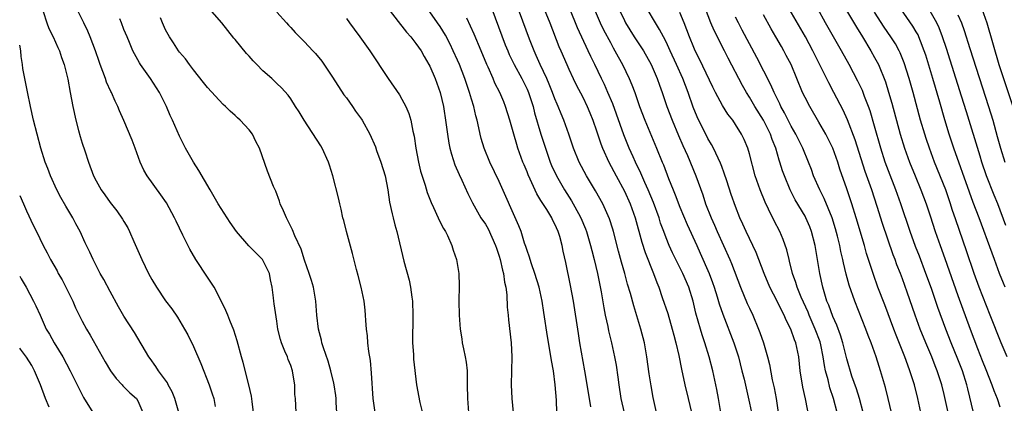
# Model space of a CAD drawing. Units: inches. Extents: x 2631000 to 2634000, y 1482000 to 1485000.
# Drawn here: x 2631000 to 2631142, y 1482106 to 1482161 of the extents above; entities that cross this region are included whole.
import ezdxf

# ---------------------------------------------------------------- set-up
doc = ezdxf.new("R2010")
doc.units = ezdxf.units.IN
doc.header["$MEASUREMENT"] = 0
doc.layers.add('LD26311482_2ft', color=240, linetype='Continuous')

msp = doc.modelspace()

# ---------------------------------------------------------------- linework, layer by layer
at = {"layer": 'LD26311482_2ft'}
for points, elevation in [([(2631091.61, 1482105), (2631091.16, 1482107.16), (2631090.86, 1482108.86), (2631090.57, 1482110.57), (2631090.23, 1482113), (2631089.88, 1482115), (2631089.38, 1482117), (2631088.34, 1482120.34), (2631087.87, 1482122.13), (2631087.46, 1482123.46), (2631087.05, 1482125), (2631086.59, 1482126.59), (2631086.17, 1482128.17), (2631085.45, 1482131), (2631085.35, 1482131.35), (2631084.86, 1482132.86), (2631083.88, 1482135), (2631082.85, 1482136.85), (2631081.55, 1482139), (2631080.49, 1482141), (2631079.69, 1482143), (2631079.03, 1482145), (2631078.31, 1482147), (2631077.91, 1482147.91), (2631077.48, 1482149), (2631077.33, 1482149.33), (2631077, 1482150.09), (2631076.66, 1482151), (2631076.18, 1482152.18), (2631075.82, 1482153), (2631074.9, 1482155), (2631074.32, 1482156.32), (2631074, 1482157), (2631073.35, 1482158.65), (2631070.49, 1482166.49)], 9724), ([(2631074.76, 1482164.76), (2631076.28, 1482161), (2631077.59, 1482157.59), (2631077.85, 1482157), (2631078.7, 1482155), (2631079, 1482154.34), (2631079.63, 1482153), (2631080.08, 1482152.08), (2631081, 1482150.33), (2631081.65, 1482149), (2631082.05, 1482148.05), (2631082.47, 1482147), (2631083, 1482145.48), (2631083.61, 1482143.61), (2631083.85, 1482143), (2631084.76, 1482141), (2631085.8, 1482139), (2631087, 1482136.81), (2631087.84, 1482135), (2631088.56, 1482133), (2631089.5, 1482129.5), (2631090, 1482128), (2631091.2, 1482125), (2631091.67, 1482123.67), (2631091.95, 1482123), (2631092.46, 1482121.54), (2631093.24, 1482119.24), (2631093.89, 1482117), (2631094.1, 1482116.1), (2631094.41, 1482115), (2631094.82, 1482113.18), (2631095.22, 1482111.22), (2631095.72, 1482109), (2631096.2, 1482107), (2631096.66, 1482105)], 9722), ([(2631051.14, 1482105), (2631050.87, 1482107), (2631050.64, 1482110.64), (2631050.47, 1482112.47), (2631050.23, 1482113.77), (2631050.1, 1482115), (2631050.04, 1482116.04), (2631049.9, 1482117), (2631049.79, 1482118.21), (2631049.77, 1482119), (2631049.71, 1482119.71), (2631049.54, 1482121), (2631049.11, 1482123), (2631048.69, 1482124.69), (2631048.46, 1482125.54), (2631047.86, 1482127.86), (2631047, 1482131), (2631046.62, 1482132.61), (2631046.5, 1482133), (2631046.25, 1482134.25), (2631046.04, 1482135), (2631045.87, 1482135.87), (2631045.07, 1482139), (2631044.56, 1482140.56), (2631044.44, 1482141), (2631043.51, 1482143), (2631043.32, 1482143.32), (2631040.92, 1482147), (2631040.21, 1482148.21), (2631039.69, 1482149), (2631039, 1482150.1), (2631038.63, 1482150.63), (2631037.67, 1482151.67), (2631037, 1482152.29), (2631036.29, 1482153), (2631035, 1482154.09), (2631034.14, 1482155), (2631033.57, 1482155.57), (2631033, 1482156.2), (2631032.61, 1482156.61), (2631031, 1482158.6), (2631030.81, 1482158.81), (2631029.93, 1482159.93), (2631029.07, 1482161), (2631026.23, 1482164.23)], 9738), ([(2631052.17, 1482164.17), (2631054.78, 1482160.78), (2631055, 1482160.54), (2631055.67, 1482159.67), (2631056.27, 1482159), (2631057, 1482158.06), (2631057.74, 1482157), (2631058.19, 1482156.19), (2631058.89, 1482155), (2631059, 1482154.79), (2631059.76, 1482153), (2631060.49, 1482151), (2631060.99, 1482149), (2631061.33, 1482146.67), (2631061.53, 1482145), (2631061.73, 1482143.73), (2631061.88, 1482143), (2631062.11, 1482142.11), (2631062.61, 1482140.61), (2631063.21, 1482139.21), (2631063.61, 1482138.39), (2631064.49, 1482136.49), (2631065.15, 1482135.15), (2631066.37, 1482133), (2631067, 1482132.05), (2631067.38, 1482131.39), (2631068.48, 1482129), (2631068.6, 1482128.6), (2631069, 1482127.48), (2631069.15, 1482127), (2631069.46, 1482125.46), (2631069.62, 1482125), (2631069.76, 1482123.76), (2631069.96, 1482123), (2631070.09, 1482121.91), (2631070.15, 1482120.15), (2631070.26, 1482119), (2631070.31, 1482118.31), (2631070.69, 1482115), (2631070.79, 1482113), (2631070.73, 1482109), (2631070.83, 1482107), (2631071.02, 1482105)], 9732), ([(2631003.38, 1482162.62), (2631003.9, 1482161), (2631004.19, 1482160.19), (2631004.81, 1482159), (2631005.48, 1482157.48), (2631005.72, 1482157), (2631006.03, 1482156.03), (2631006.38, 1482155), (2631006.91, 1482152.91), (2631007.27, 1482151), (2631007.63, 1482149), (2631008.06, 1482147), (2631008.48, 1482145.52), (2631008.69, 1482144.69), (2631009, 1482143.72), (2631009.39, 1482142.61), (2631009.92, 1482141), (2631010.64, 1482139), (2631011, 1482138.29), (2631011.72, 1482137), (2631012.27, 1482136.27), (2631013, 1482135.21), (2631013.99, 1482133.99), (2631014.81, 1482132.81), (2631015, 1482132.46), (2631015.56, 1482131.56), (2631015.82, 1482131), (2631016.41, 1482129.59), (2631017.56, 1482127), (2631018.52, 1482125), (2631019, 1482124.13), (2631019.67, 1482123), (2631021, 1482121.03), (2631021.89, 1482119.89), (2631022.69, 1482118.69), (2631023.72, 1482117), (2631024.17, 1482116.17), (2631025, 1482114.5), (2631026.07, 1482112.07), (2631027.27, 1482109), (2631027.71, 1482107.71), (2631027.92, 1482107), (2631028.13, 1482105.87)], 9746), ([(2631033.64, 1482105), (2631033.43, 1482106.57), (2631033.35, 1482107.35), (2631032.98, 1482108.98), (2631032.17, 1482112.17), (2631031.92, 1482113), (2631031.31, 1482115.31), (2631030.82, 1482116.82), (2631030.25, 1482118.25), (2631029.93, 1482119), (2631029.66, 1482119.66), (2631029, 1482121.03), (2631027.96, 1482123), (2631027.61, 1482123.61), (2631027, 1482124.45), (2631025.33, 1482127), (2631024.48, 1482128.48), (2631023.49, 1482130.51), (2631022.49, 1482132.49), (2631022.27, 1482133), (2631021.12, 1482135.12), (2631020.3, 1482136.3), (2631018.33, 1482139), (2631017.85, 1482139.85), (2631017.34, 1482141), (2631016.61, 1482143), (2631016.16, 1482144.16), (2631015, 1482146.98), (2631014.36, 1482148.36), (2631014.11, 1482149), (2631013.73, 1482149.73), (2631013.2, 1482151), (2631013.12, 1482151.12), (2631012.48, 1482152.48), (2631012.33, 1482153), (2631011.98, 1482154.02), (2631011.58, 1482155), (2631011.43, 1482155.43), (2631010.91, 1482157), (2631010.16, 1482159), (2631009.82, 1482159.82), (2631009.21, 1482161), (2631008.22, 1482163)], 9744), ([(2631045.61, 1482105), (2631045.55, 1482106.45), (2631045.52, 1482107), (2631045.47, 1482107.47), (2631045.24, 1482109), (2631045.21, 1482109.21), (2631044.76, 1482111), (2631044.37, 1482112.37), (2631043.69, 1482114.31), (2631043.48, 1482115), (2631043.4, 1482115.4), (2631042.98, 1482117), (2631042.76, 1482119), (2631042.6, 1482121), (2631042.26, 1482123), (2631041.98, 1482123.98), (2631041.66, 1482125), (2631041, 1482126.9), (2631040.48, 1482128.48), (2631039.61, 1482130.39), (2631039.25, 1482131.25), (2631038.6, 1482132.6), (2631038.39, 1482133), (2631037.97, 1482133.97), (2631037.5, 1482135), (2631037.38, 1482135.38), (2631036.83, 1482136.83), (2631036.74, 1482137), (2631036.53, 1482137.47), (2631035.67, 1482139.67), (2631034.5, 1482143), (2631033.96, 1482143.96), (2631033.49, 1482145), (2631033, 1482145.63), (2631031.73, 1482147), (2631031.34, 1482147.34), (2631031, 1482147.71), (2631030.3, 1482148.3), (2631029.61, 1482149), (2631029.28, 1482149.28), (2631027, 1482151.7), (2631026.45, 1482152.45), (2631025, 1482154.25), (2631024.43, 1482155), (2631023.85, 1482155.85), (2631023, 1482156.78), (2631022.84, 1482157), (2631022.14, 1482158.14), (2631021.57, 1482159), (2631021, 1482159.99), (2631020.53, 1482161), (2631020.26, 1482161.74)], 9740), ([(2631037, 1482162.54), (2631038.38, 1482161), (2631038.67, 1482160.67), (2631039, 1482160.34), (2631039.63, 1482159.63), (2631040.24, 1482159), (2631041, 1482158.3), (2631042.16, 1482157), (2631042.58, 1482156.58), (2631043.48, 1482155.48), (2631045, 1482153.21), (2631046.65, 1482150.65), (2631047, 1482150.21), (2631047.87, 1482149), (2631048.33, 1482148.33), (2631049.18, 1482147.18), (2631049.29, 1482147), (2631050.36, 1482145), (2631051.17, 1482143.17), (2631051.35, 1482142.65), (2631051.97, 1482141), (2631052.57, 1482139), (2631052.97, 1482137), (2631053.23, 1482135.23), (2631053.58, 1482133.58), (2631053.75, 1482133), (2631053.99, 1482131.99), (2631054.28, 1482131), (2631055.26, 1482126.74), (2631056.02, 1482124.02), (2631056.24, 1482123), (2631056.42, 1482121.58), (2631056.51, 1482121), (2631056.57, 1482119), (2631056.56, 1482117.44), (2631056.53, 1482116.53), (2631056.54, 1482115), (2631056.65, 1482113.35), (2631056.67, 1482112.67), (2631057.11, 1482109), (2631057.56, 1482106.44), (2631058.16, 1482104.16)], 9736), ([(2631077.26, 1482105), (2631077.24, 1482106.76), (2631077.05, 1482109), (2631076.78, 1482111), (2631076.5, 1482112.5), (2631076.33, 1482113.67), (2631075.92, 1482115.92), (2631075.39, 1482119.39), (2631075.16, 1482121), (2631074.74, 1482123), (2631074.13, 1482125), (2631073.63, 1482126.37), (2631073.43, 1482127), (2631073.35, 1482127.35), (2631073, 1482128.28), (2631072.84, 1482128.84), (2631072.65, 1482129.35), (2631072.15, 1482131), (2631071.83, 1482131.83), (2631069, 1482138.19), (2631067.66, 1482141), (2631066.83, 1482143), (2631066.4, 1482144.4), (2631066.25, 1482145), (2631066.05, 1482145.94), (2631065.8, 1482147), (2631065.62, 1482147.62), (2631065.32, 1482149), (2631065, 1482150.04), (2631064.73, 1482151), (2631064.27, 1482152.27), (2631064.04, 1482153), (2631063.27, 1482155), (2631063, 1482155.63), (2631062.38, 1482157), (2631061.94, 1482157.94), (2631061.25, 1482159.25), (2631060.49, 1482160.49), (2631060.12, 1482161), (2631059, 1482162.6)], 9730), ([(2631082.17, 1482105.83), (2631081.96, 1482107), (2631081.31, 1482111), (2631080.6, 1482115), (2631080.38, 1482116.38), (2631079.66, 1482121), (2631079.25, 1482123.25), (2631078.56, 1482126.56), (2631078.19, 1482128.19), (2631078.04, 1482129), (2631077.71, 1482130.29), (2631077.49, 1482131), (2631077, 1482132.09), (2631076.68, 1482132.68), (2631076.54, 1482133), (2631075.82, 1482134.18), (2631075.17, 1482135.17), (2631075, 1482135.49), (2631074.41, 1482136.41), (2631073.46, 1482138.54), (2631073.16, 1482139.16), (2631073, 1482139.6), (2631072.58, 1482140.58), (2631072.41, 1482141), (2631071.67, 1482143), (2631071.51, 1482143.51), (2631071.08, 1482145), (2631070.52, 1482147), (2631069.92, 1482149), (2631069.64, 1482149.64), (2631069.09, 1482151), (2631068.36, 1482152.36), (2631068.1, 1482153), (2631067.38, 1482154.62), (2631067.19, 1482155), (2631066.38, 1482157), (2631065.37, 1482159.37), (2631064.34, 1482161.66)], 9728), ([(2631067.94, 1482163), (2631069.87, 1482157.87), (2631070.21, 1482157), (2631070.44, 1482156.44), (2631071.13, 1482155), (2631072.23, 1482153), (2631073, 1482151.49), (2631073.22, 1482151), (2631073.88, 1482149), (2631074.09, 1482148.09), (2631074.99, 1482144.99), (2631075.63, 1482143), (2631076.33, 1482141), (2631076.52, 1482140.52), (2631077.22, 1482139), (2631078.38, 1482137), (2631079.41, 1482135.41), (2631079.65, 1482135), (2631080.4, 1482133.6), (2631080.73, 1482133), (2631081.4, 1482131.4), (2631081.54, 1482131), (2631082.15, 1482129), (2631082.31, 1482128.31), (2631082.66, 1482127), (2631083.12, 1482125), (2631083.64, 1482122.36), (2631084.03, 1482120.03), (2631084.25, 1482119), (2631084.62, 1482117.38), (2631084.74, 1482116.74), (2631085.17, 1482115), (2631085.59, 1482113), (2631085.81, 1482111.8), (2631086.06, 1482110.06), (2631086.19, 1482109), (2631086.49, 1482107), (2631086.95, 1482104.95)], 9726), ([(2631100.87, 1482105), (2631100.55, 1482107), (2631100.31, 1482108.31), (2631099.73, 1482111), (2631099.22, 1482113), (2631098.6, 1482115), (2631098.18, 1482116.18), (2631097.94, 1482117), (2631097.29, 1482119.29), (2631096.88, 1482121), (2631096.27, 1482123), (2631095.42, 1482125), (2631095, 1482125.83), (2631094.59, 1482126.59), (2631094.4, 1482127), (2631093.93, 1482127.93), (2631093.44, 1482129), (2631093, 1482130.09), (2631092.66, 1482131), (2631092.22, 1482132.22), (2631091.99, 1482133), (2631091.18, 1482135.18), (2631090.43, 1482137), (2631089.93, 1482138.07), (2631089.38, 1482139.38), (2631088.6, 1482141), (2631088.27, 1482141.73), (2631087.71, 1482143), (2631086.91, 1482144.91), (2631085.35, 1482149.35), (2631084.64, 1482151), (2631084.13, 1482152.13), (2631083.7, 1482153), (2631082.75, 1482155), (2631082.17, 1482156.17), (2631081.81, 1482157), (2631080.27, 1482160.27), (2631079.15, 1482163)], 9720), ([(2631082.66, 1482163), (2631083.54, 1482161), (2631084.02, 1482160.02), (2631085, 1482158.16), (2631085.41, 1482157.41), (2631085.65, 1482157), (2631086.11, 1482156.11), (2631086.73, 1482155), (2631087.69, 1482153), (2631088.09, 1482152.09), (2631088.49, 1482151), (2631089.18, 1482149), (2631089.94, 1482147), (2631091.62, 1482143), (2631092.43, 1482141), (2631092.61, 1482140.61), (2631093.35, 1482138.65), (2631094.01, 1482137), (2631094.31, 1482136.31), (2631095, 1482134.5), (2631096.03, 1482132.03), (2631097.41, 1482129), (2631097.92, 1482127.92), (2631099.19, 1482125), (2631099.68, 1482123.68), (2631099.91, 1482123), (2631100.35, 1482121.65), (2631100.64, 1482120.64), (2631101.15, 1482119.15), (2631102.76, 1482115), (2631103.41, 1482113), (2631103.92, 1482111), (2631104.22, 1482109.78), (2631104.5, 1482108.49), (2631105, 1482106.34), (2631105.28, 1482105)], 9718), ([(2631086.19, 1482163), (2631087, 1482161.33), (2631087.18, 1482161), (2631088.43, 1482159), (2631089.73, 1482157), (2631090.87, 1482155), (2631091.73, 1482153), (2631092.05, 1482152.05), (2631092.44, 1482151), (2631093.13, 1482149), (2631093.88, 1482147), (2631094.8, 1482144.8), (2631095.4, 1482143.4), (2631096.06, 1482141.94), (2631097.29, 1482139), (2631098.27, 1482136.27), (2631098.69, 1482135), (2631099.47, 1482133), (2631099.95, 1482131.95), (2631100.35, 1482131), (2631101.28, 1482129), (2631102.19, 1482127), (2631102.42, 1482126.42), (2631103.73, 1482123), (2631104.69, 1482120.69), (2631105, 1482119.99), (2631105.46, 1482119), (2631106.31, 1482117), (2631106.5, 1482116.5), (2631107.02, 1482115), (2631107.61, 1482113), (2631107.89, 1482111.89), (2631108.28, 1482109.72), (2631108.54, 1482108.54), (2631108.82, 1482107), (2631109.14, 1482105)], 9716), ([(2631113.85, 1482103), (2631113.04, 1482106.96), (2631112.66, 1482108.66), (2631112.31, 1482111), (2631112.09, 1482113), (2631111.66, 1482115), (2631111.46, 1482115.46), (2631110.95, 1482117), (2631110.28, 1482118.28), (2631110, 1482119), (2631109.64, 1482119.64), (2631109, 1482120.99), (2631107.93, 1482123), (2631107.1, 1482125), (2631106.36, 1482127), (2631105.98, 1482127.98), (2631104.51, 1482131), (2631104.06, 1482132.06), (2631103.63, 1482133), (2631103, 1482134.6), (2631102.36, 1482136.36), (2631101.72, 1482138.28), (2631101.38, 1482139.38), (2631101, 1482140.35), (2631100.83, 1482140.83), (2631099.8, 1482143), (2631099.53, 1482143.53), (2631099, 1482144.4), (2631097.48, 1482147.48), (2631096.9, 1482148.9), (2631096.16, 1482151), (2631095.4, 1482153), (2631094.51, 1482155), (2631093.58, 1482157), (2631093.41, 1482157.41), (2631093, 1482158.26), (2631092.61, 1482159), (2631092.07, 1482160.07), (2631091.47, 1482161), (2631090.26, 1482163)], 9714), ([(2631117.6, 1482105), (2631117.09, 1482107), (2631116.57, 1482108.57), (2631116.31, 1482109.69), (2631115.95, 1482111), (2631115.78, 1482111.78), (2631115.61, 1482113), (2631115.26, 1482114.74), (2631115.15, 1482115.15), (2631114.47, 1482117), (2631113.58, 1482119), (2631113.42, 1482119.42), (2631112.43, 1482121.57), (2631111.86, 1482123), (2631111.68, 1482123.68), (2631111.19, 1482125), (2631110.77, 1482126.77), (2631110.7, 1482127), (2631110.39, 1482128.39), (2631109.86, 1482129.86), (2631109.35, 1482131), (2631108.54, 1482132.54), (2631107.75, 1482134.25), (2631107.25, 1482135.25), (2631106.52, 1482137), (2631105.82, 1482139), (2631105, 1482142.18), (2631104.76, 1482143), (2631104.23, 1482144.23), (2631103.86, 1482145), (2631103, 1482146.39), (2631102.59, 1482147), (2631101.9, 1482147.9), (2631101.13, 1482149.13), (2631100.13, 1482151), (2631099.74, 1482151.74), (2631097.81, 1482155.81), (2631097.2, 1482157), (2631097, 1482157.44), (2631096.36, 1482159), (2631096, 1482160), (2631095.61, 1482161), (2631095, 1482162.48)], 9712), ([(2631121.37, 1482105), (2631120.81, 1482107), (2631120.4, 1482108.4), (2631119.75, 1482110.25), (2631119, 1482112.7), (2631118.43, 1482115), (2631118.1, 1482116.1), (2631117.57, 1482117.57), (2631117, 1482118.79), (2631116.41, 1482120.41), (2631116.14, 1482121), (2631115.53, 1482123), (2631115.11, 1482125), (2631114.46, 1482129), (2631113.94, 1482131), (2631113.68, 1482131.68), (2631113.11, 1482133), (2631113, 1482133.22), (2631111.59, 1482135.59), (2631110.85, 1482137), (2631110.02, 1482139), (2631109.75, 1482139.75), (2631109.39, 1482141), (2631109.28, 1482141.28), (2631108.78, 1482143), (2631108.26, 1482144.26), (2631108.01, 1482145), (2631107.01, 1482147.01), (2631105.76, 1482149), (2631105, 1482150.31), (2631104.56, 1482151), (2631104, 1482152), (2631101.93, 1482155.93), (2631101.41, 1482157), (2631099.91, 1482159.91), (2631099.45, 1482161), (2631098.66, 1482163)], 9710), ([(2631125.41, 1482105), (2631124.97, 1482107), (2631124.58, 1482108.58), (2631123.86, 1482111), (2631123.64, 1482111.64), (2631123.22, 1482113), (2631122.52, 1482115), (2631122.08, 1482116.08), (2631121.75, 1482117), (2631120.14, 1482121), (2631119.32, 1482123.32), (2631118.89, 1482124.89), (2631118.52, 1482126.52), (2631118.43, 1482127), (2631118.16, 1482128.16), (2631118, 1482129), (2631117.67, 1482130.33), (2631117.38, 1482131.38), (2631116.88, 1482133), (2631115.74, 1482135.74), (2631115.1, 1482137), (2631114.23, 1482139), (2631113.91, 1482139.91), (2631113.5, 1482141), (2631112.68, 1482143), (2631111.67, 1482145), (2631111, 1482146.15), (2631110.05, 1482148.05), (2631109.52, 1482149), (2631109.36, 1482149.36), (2631108.55, 1482151), (2631108.09, 1482152.09), (2631106.05, 1482156.05), (2631105, 1482157.99), (2631103.97, 1482159.97), (2631103.41, 1482161), (2631103, 1482161.83)], 9708), ([(2631129.63, 1482105), (2631129.22, 1482107), (2631128.72, 1482109), (2631128.08, 1482111), (2631127.79, 1482111.79), (2631127.37, 1482113), (2631126.1, 1482116.1), (2631125.75, 1482117), (2631124.46, 1482120.46), (2631123.48, 1482123), (2631122.82, 1482124.82), (2631121.86, 1482127.86), (2631121.55, 1482129), (2631120.36, 1482133), (2631119.73, 1482135), (2631119, 1482137.15), (2631117.99, 1482139.99), (2631117.69, 1482141), (2631116.98, 1482143), (2631116.33, 1482144.33), (2631115.99, 1482145), (2631115, 1482146.74), (2631113.66, 1482149), (2631113, 1482150.27), (2631112.65, 1482151), (2631110.98, 1482155), (2631110.3, 1482156.3), (2631109.93, 1482157), (2631109.59, 1482157.59), (2631108.8, 1482159), (2631108.13, 1482160.13), (2631107, 1482162.18)], 9706), ([(2631133.57, 1482105), (2631133, 1482107.6), (2631132.67, 1482109), (2631132.02, 1482111), (2631131.71, 1482111.71), (2631131.23, 1482113), (2631130.39, 1482115), (2631129.57, 1482117), (2631128.84, 1482119), (2631127.69, 1482122.31), (2631127, 1482124.22), (2631126.71, 1482125), (2631126.22, 1482126.22), (2631125.95, 1482127), (2631125.68, 1482127.68), (2631124.16, 1482132.16), (2631123.39, 1482134.61), (2631122.6, 1482137), (2631121.65, 1482139.65), (2631120.19, 1482144.19), (2631119.09, 1482147.09), (2631118.47, 1482148.47), (2631117.16, 1482151), (2631116.4, 1482152.4), (2631114.4, 1482156.4), (2631114.12, 1482157), (2631113.05, 1482159), (2631110.73, 1482163)], 9704), ([(2631137.24, 1482105), (2631136.41, 1482108.41), (2631136.29, 1482109), (2631135.66, 1482111), (2631135, 1482112.66), (2631134, 1482115), (2631133.23, 1482117), (2631132.11, 1482120.11), (2631131.17, 1482122.83), (2631130.39, 1482125), (2631129.45, 1482127.45), (2631128.88, 1482128.88), (2631128.11, 1482131), (2631126.77, 1482135), (2631126.06, 1482137), (2631125, 1482139.72), (2631124.53, 1482141), (2631123.88, 1482143), (2631123, 1482146.14), (2631122.35, 1482148.35), (2631122.12, 1482149), (2631121.56, 1482150.44), (2631121.26, 1482151.26), (2631120.61, 1482152.61), (2631119.33, 1482155), (2631118.23, 1482157), (2631117.11, 1482159), (2631115.95, 1482161), (2631114.82, 1482163)], 9702), ([(2631118.82, 1482163), (2631120.38, 1482160.38), (2631121.26, 1482159), (2631122.47, 1482157), (2631123, 1482156.03), (2631123.54, 1482155), (2631124.55, 1482152.55), (2631125.02, 1482151.02), (2631125.47, 1482149.47), (2631126.68, 1482145), (2631127.3, 1482143), (2631128.02, 1482141), (2631128.83, 1482139), (2631129.67, 1482137), (2631130.44, 1482135), (2631131, 1482133.29), (2631131.71, 1482131), (2631132.42, 1482129), (2631133.12, 1482127.12), (2631135, 1482121.8), (2631136.73, 1482117), (2631137.81, 1482114.19), (2631138.5, 1482112.5), (2631139, 1482111.18), (2631139.89, 1482109), (2631140.17, 1482108.17), (2631140.63, 1482107), (2631141, 1482105.81)], 9700), ([(2631142.08, 1482113), (2631141.2, 1482115), (2631139.65, 1482119), (2631138.06, 1482123), (2631137.32, 1482125), (2631136.22, 1482128.22), (2631134.68, 1482132.68), (2631134.18, 1482134.18), (2631133.93, 1482135), (2631133.23, 1482137), (2631131.61, 1482141), (2631130.88, 1482143), (2631130.4, 1482144.4), (2631130.21, 1482145), (2631129.62, 1482147), (2631128.53, 1482151), (2631127.97, 1482153), (2631127.26, 1482155.26), (2631126.68, 1482156.68), (2631126.53, 1482157), (2631125.99, 1482157.99), (2631125.36, 1482159), (2631124.4, 1482160.4), (2631123, 1482162.53)], 9698), ([(2631141.77, 1482123), (2631141.57, 1482123.57), (2631140.99, 1482125), (2631140.26, 1482127), (2631139.9, 1482127.9), (2631138.03, 1482133), (2631137.2, 1482135.2), (2631136.67, 1482136.67), (2631134.39, 1482143), (2631133.72, 1482145), (2631133.09, 1482147.09), (2631132.38, 1482149.62), (2631131.39, 1482153), (2631130.36, 1482156.36), (2631130.15, 1482157), (2631129.61, 1482158.39), (2631129.39, 1482159), (2631129.26, 1482159.26), (2631129, 1482159.72), (2631128.52, 1482160.52), (2631126.76, 1482163)], 9696), ([(2631141.89, 1482131.89), (2631140.73, 1482135), (2631140.22, 1482136.22), (2631139.12, 1482139), (2631138.44, 1482141), (2631138.17, 1482141.83), (2631136.21, 1482148.21), (2631135.52, 1482150.48), (2631133.34, 1482157.34), (2631132.79, 1482159), (2631132.29, 1482160.29), (2631131.95, 1482161), (2631131, 1482162.7)], 9694), ([(2631135, 1482162.17), (2631135.49, 1482161), (2631135.9, 1482159.9), (2631136.69, 1482157.31), (2631139.38, 1482149), (2631139.99, 1482147), (2631140.66, 1482144.66), (2631141.12, 1482143), (2631141.73, 1482141)], 9692), ([(2631138.45, 1482163), (2631139.13, 1482161), (2631140.9, 1482155), (2631141.55, 1482153), (2631142.88, 1482149)], 9690), ([(2631039.76, 1482105), (2631039.67, 1482107), (2631039.61, 1482107.61), (2631039.57, 1482109), (2631039.32, 1482110.68), (2631039.26, 1482111), (2631039, 1482111.75), (2631038.63, 1482112.63), (2631038.51, 1482113), (2631038.16, 1482113.84), (2631037.65, 1482115), (2631037.51, 1482115.51), (2631037.16, 1482117), (2631037, 1482118.13), (2631036.62, 1482120.62), (2631036.55, 1482121), (2631036.51, 1482121.49), (2631036.32, 1482123), (2631036.08, 1482124.08), (2631035.95, 1482125), (2631035, 1482126.89), (2631034.92, 1482127), (2631032.96, 1482128.96), (2631031.18, 1482131), (2631030.3, 1482132.3), (2631028.56, 1482135), (2631027.39, 1482137), (2631025.79, 1482139.79), (2631024.99, 1482141), (2631023.87, 1482143), (2631023.57, 1482143.57), (2631023, 1482144.72), (2631021.99, 1482147), (2631021.67, 1482147.67), (2631021.14, 1482149), (2631020.13, 1482151), (2631019.67, 1482151.67), (2631018.8, 1482153), (2631017.4, 1482155), (2631017.25, 1482155.25), (2631016.53, 1482156.53), (2631016.3, 1482157), (2631015.8, 1482158.2), (2631015.44, 1482159), (2631015, 1482160.07), (2631014.63, 1482161), (2631014.41, 1482161.59)], 9742), ([(2631047, 1482161.62), (2631047.44, 1482161), (2631048.1, 1482160.1), (2631048.94, 1482159), (2631050.37, 1482157), (2631053.02, 1482153), (2631054.64, 1482150.64), (2631055, 1482150.05), (2631055.55, 1482149), (2631055.98, 1482147.98), (2631056.27, 1482147), (2631056.57, 1482145.43), (2631056.74, 1482144.74), (2631056.99, 1482143), (2631057.37, 1482141), (2631057.69, 1482139.69), (2631058.32, 1482137.68), (2631058.62, 1482136.62), (2631059.18, 1482135.18), (2631059.52, 1482134.48), (2631060.21, 1482133), (2631060.44, 1482132.44), (2631061, 1482131.46), (2631061.15, 1482131.15), (2631061.26, 1482131), (2631061.54, 1482130.46), (2631062.19, 1482129), (2631062.35, 1482128.35), (2631062.85, 1482127), (2631063.17, 1482125), (2631063.22, 1482123.22), (2631063.2, 1482121), (2631063.23, 1482119), (2631063.36, 1482117), (2631063.6, 1482115.6), (2631063.68, 1482115), (2631063.84, 1482114.15), (2631064.1, 1482113), (2631064.24, 1482112.24), (2631064.36, 1482111), (2631064.36, 1482109.64), (2631064.4, 1482109), (2631064.44, 1482107), (2631064.59, 1482105)], 9734), ([(2631022.89, 1482105), (2631022.32, 1482107), (2631021.95, 1482107.96), (2631021.37, 1482109), (2631021.25, 1482109.25), (2631019.98, 1482111), (2631019.61, 1482111.61), (2631018.77, 1482112.77), (2631018.57, 1482113), (2631016.52, 1482116.52), (2631015, 1482118.86), (2631014.21, 1482120.21), (2631013, 1482122.41), (2631012.11, 1482124.11), (2631011.6, 1482125), (2631010.57, 1482127), (2631010.07, 1482128.07), (2631009.41, 1482129.41), (2631008.7, 1482131), (2631008.1, 1482132.1), (2631007.64, 1482133), (2631006.64, 1482134.64), (2631005.91, 1482135.91), (2631005.34, 1482137), (2631004.43, 1482139), (2631004.06, 1482140.06), (2631003.67, 1482141), (2631003.04, 1482143), (2631002.51, 1482145), (2631002.01, 1482147), (2631001.54, 1482149), (2631001.1, 1482151.1), (2631000.77, 1482152.77), (2631000.73, 1482153), (2631000.45, 1482154.45), (2631000.41, 1482155), (2631000.19, 1482156.19), (2631000.16, 1482157), (2631000, 1482157.79)], 9748), ([(2631000, 1482136.19), (2631000.57, 1482135), (2631001, 1482134.01), (2631001.95, 1482131.95), (2631002.4, 1482131), (2631003.38, 1482129), (2631003.96, 1482127.96), (2631004.42, 1482127), (2631005.37, 1482125.37), (2631005.55, 1482125), (2631006.09, 1482124.09), (2631006.66, 1482123), (2631007.65, 1482121), (2631008.05, 1482120.05), (2631009, 1482118.13), (2631009.6, 1482117), (2631010.12, 1482116.12), (2631012.29, 1482112.29), (2631013.08, 1482111), (2631013.87, 1482109.87), (2631014.72, 1482109), (2631014.84, 1482108.84), (2631015.83, 1482107.83), (2631016.81, 1482107), (2631017, 1482106.69), (2631017.7, 1482105)], 9750), ([(2631000, 1482124.61), (2631000.21, 1482124.21), (2631000.95, 1482123), (2631002.01, 1482121), (2631002.34, 1482120.34), (2631002.93, 1482119), (2631003.83, 1482117), (2631004.28, 1482116.28), (2631004.98, 1482115), (2631006.22, 1482113), (2631007.28, 1482111), (2631008.49, 1482108.49), (2631009.18, 1482107.18), (2631010.5, 1482105)], 9752), ([(2631004.25, 1482105.75), (2631003.7, 1482107), (2631002.97, 1482109), (2631002.12, 1482111), (2631001.74, 1482111.74), (2631000.96, 1482112.96), (2631000.1, 1482114.1), (2631000, 1482114.23)], 9754)]:
    msp.add_lwpolyline(points, dxfattribs=dict(at, elevation=elevation))

doc.saveas('drawing.dxf')
